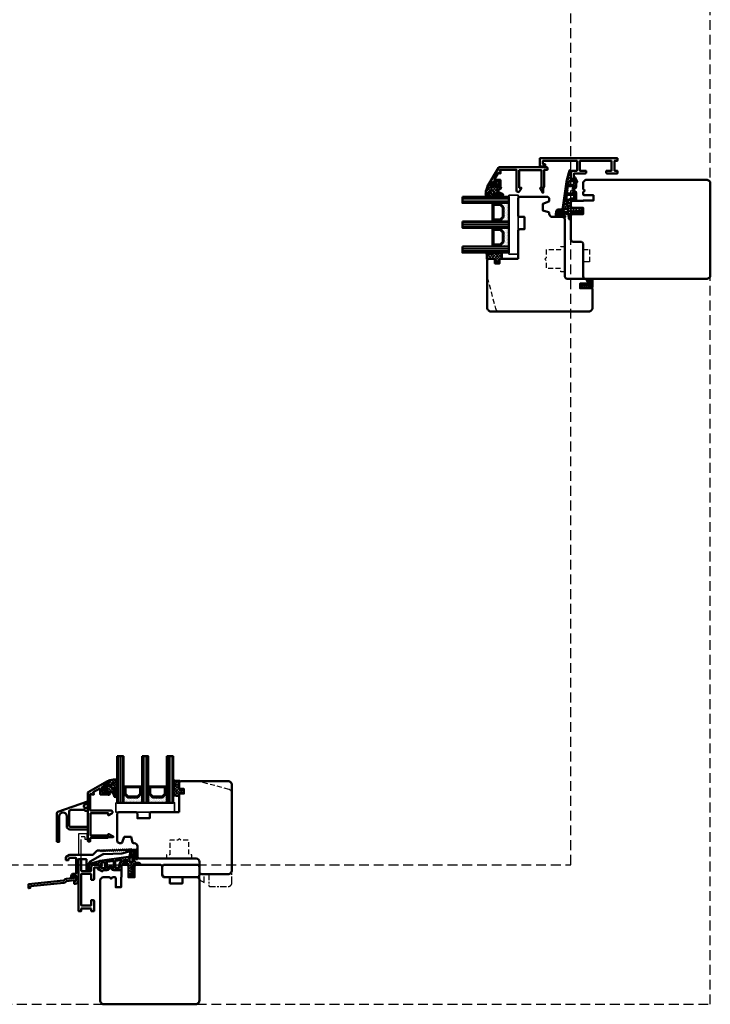
# Model space of a CAD drawing. Units: millimetres. Extents: x 1199 to 11865, y 3419 to 8531.
# Drawn here: x 3489 to 3934, y 6811 to 7446 of the extents above; entities that cross this region are included whole.
import ezdxf

# ---------------------------------------------------------------- set-up
doc = ezdxf.new("R2010")
doc.units = ezdxf.units.MM
for name, pattern in [('CENTER', [7, 4, -1, 1, -1]), ('HIDDEN', [9.525, 6.35, -3.175]), ('STRICHPUNKT', [25.4, 12.7, -6.35, 0, -6.35]), ('VERDECKT', [9.525, 6.35, -3.175])]:
    doc.linetypes.add(name, pattern=pattern)
for name, color, linetype, lineweight in [('Aluminium-AM_1', 52, 'Continuous', 50), ('Aluminium-AM_7', 56, 'STRICHPUNKT', 25), ('AM_8', 251, 'Continuous', 18), ('Glas-AM_1', 94, 'Continuous', 50), ('Gummi-AM_1', 183, 'Continuous', 50), ('Holz', 40, 'Continuous', 50), ('Holz-AM_1', 32, 'Continuous', 50), ('Holz-AM_3', 26, 'HIDDEN', 25), ('Holz-AM_7', 26, 'CENTER', 25), ('Kunststoff-AM_0', 204, 'Continuous', 35), ('Kunststoff-AM_1', 200, 'Continuous', 50)]:
    doc.layers.add(name, color=color, linetype=linetype, lineweight=lineweight)

# ---------------------------------------------------------------- blocks, each defined once
blk = doc.blocks.new('PKE_HF74-68_GF40')
blk.add_lwpolyline([(41, 48.51), (23, 48.51, 0.414214), (22, 47.51), (22, 44.51), (14, 44.51), (14, 47.51, 0.414214), (13, 48.51), (2, 48.51), (1, 47.51), (1, 30.01, 0.414214), (2.5, 28.51), (3.65, 28.51, 0.315299), (4.12, 28.83), (5.46, 32.51), (9.93, 32.51), (10.9, 28.88, 0.339454), (11.38, 28.51), (12, 28.51, -0.414214), (14, 26.51), (14, 20.01, 0.414214), (15.5, 18.51), (52, 18.51, -0.414214), (54, 16.51), (54, 4.74), (57, 3.01), (57, 8.51), (60, 8.51), (60, 1.01), (60.5, 0.51), (72.5, 0.51, 0.414214), (75, 3.01), (75, 66.01, 0.414214), (72.5, 68.51), (42, 68.51), (41, 67.51), (41, 64.01, 0.414214), (41.5, 63.51), (44, 63.51), (44, 60.51), (41.5, 60.51, 0.414214), (41, 60.01)], format="xyb", close=True)
at = {"layer": 'Holz-AM_3', "ltscale": 0.5, "flags": 128}
blk.add_lwpolyline([(53.04, 68.5), (73.16, 63.1, -0.339454), (75.01, 60.69)], format="xyb", dxfattribs=at)
blk.add_lwpolyline([(49.39, 18.51), (49.39, 21.01), (47.39, 21.01), (47.39, 30.31), (42.24, 30.31), (41.24, 31.31), (40.24, 30.31), (35.09, 30.31), (35.09, 21.01), (33.09, 21.01), (33.09, 18.51)], dxfattribs=at)
blk = doc.blocks.new('04316010')
at = {"layer": 'AM_8'}
h = blk.add_hatch(dxfattribs=at)
h.set_pattern_fill('_U', color=256, angle=45, style=0, double=1, pattern_type=0)
h.set_pattern_definition([(45, (-182.0035, -80.6097), (-0.707107, 0.707107), []), (135, (-182.0035, -80.6097), (-0.707107, -0.707107), [])])
edge = h.paths.add_edge_path()
edge.add_line((-2.46, -5.36), (-3, -5.5))
edge.add_line((-3, -5.5), (-5.29, -4.18))
edge.add_arc((-5.23, -4.46), 0.285, 101.09431, 198.90569)
edge.add_arc((-7.18, -6.5), 2.57, -0.20738, 49.18113, ccw=False)
edge.add_arc((-4.99, -6.48), 0.376, 209.29688, 355.71895, ccw=False)
edge.add_line((-5.31, -6.66), (-5.45, -5.5))
edge.add_arc((-5.73, -5.5), 0.275, 0, 180)
edge.add_line((-6, -5.5), (-6, -7))
edge.add_arc((-5, -7), 1, 180, 270)
edge.add_line((-5, -8), (-1, -8))
edge.add_line((-1, -8), (0, -7.5))
edge.add_line((0, -7.5), (0, -1))
edge.add_arc((-1.01, -1.26), 1.05, 14.58845, 124.26339)
edge.add_line((-1.61, -0.4), (-3, -1.35))
edge.add_line((-3, -1.35), (-3, -1.78))
edge.add_arc((-2.8, -1.78), 0.2, 180, 294.44395)
edge.add_line((-2.72, -1.96), (-1.7, -1.5))
edge.add_line((-1.7, -1.5), (-1.7, -2.5))
edge.add_line((-1.7, -2.5), (-3, -3.35))
edge.add_line((-3, -3.35), (-3, -3.78))
edge.add_arc((-2.8, -3.78), 0.2, 180, 294.44395)
edge.add_line((-2.72, -3.96), (-1.7, -3.5))
edge.add_line((-1.7, -3.5), (-1.7, -4.39))
edge.add_arc((-2.7, -4.39), 1, 284.11058, 360, ccw=False)
edge = h.paths.add_edge_path(flags=16)
edge.add_arc((-1.28, -7), 0.4, -90, 0, ccw=False)
edge.add_line((-1.28, -7.4), (-4.46, -7.4))
edge.add_arc((-4.46, -7.3), 0.1, 125.68006, 270, ccw=False)
edge.add_arc((-5.08, -6.44), 0.961, 305.70498, 384.82905)
edge.add_arc((-4.02, -5.97), 0.2, 60.66293, 198.37626, ccw=False)
edge.add_line((-3.92, -5.8), (-3.27, -6.16))
edge.add_line((-3.27, -6.16), (-1.28, -6.16))
edge.add_arc((-1.28, -6.56), 0.4, 0, 90, ccw=False)
edge.add_line((-0.88, -6.56), (-0.88, -7))
at = {"flags": 128}
for points in [[(-3, -5.5), (-5.29, -4.18, 0.454733), (-5.5, -4.55, -0.218897), (-4.61, -6.51, -0.742815), (-5.31, -6.66), (-5.45, -5.5, 1), (-6, -5.5), (-6, -7, 0.414214), (-5, -8), (-1, -8), (0, -7.5), (0, -1, 0.518766), (-1.61, -0.4), (-3, -1.35), (-3, -1.78, 0.545467), (-2.72, -1.96), (-1.7, -1.5), (-1.7, -2.5), (-3, -3.35), (-3, -3.78, 0.545467), (-2.72, -3.96), (-1.7, -3.5), (-1.7, -4.39, -0.343788), (-2.46, -5.36)], [(-1.28, -7.4, 0.414214), (-0.88, -7), (-0.88, -6.56, 0.414214), (-1.28, -6.16), (-3.27, -6.16), (-3.92, -5.8, 0.685441), (-4.21, -6.03, -0.359648), (-4.52, -7.22, 0.728678), (-4.46, -7.4)]]:
    blk.add_lwpolyline(points, format="xyb", close=True, dxfattribs=at)
blk = doc.blocks.new('291462')
blk.add_lwpolyline([(-15.6, -30.4), (-5.2, -30.4, 0.414214), (-5, -30.2), (-5, -30.2), (-5, -17.03, -0.767327), (-3.07, -16.52), (-1.93, -18.5, -0.57735), (-2.1, -18.8), (-3.2, -18.8, 0.414214), (-3.4, -19), (-3.4, -30, 0.414214), (-3.2, -30.2), (10.9, -30.2, 0.414214), (11.1, -30), (11.1, -19, 0.414214), (10.9, -18.8), (10.33, -18.8, -0.57735), (10.15, -18.5), (11.83, -15.6), (11.83, -15.6, -0.767309), (12.2, -15.7), (12.2, -18.72, 0.198912), (12.26, -18.86), (12.64, -19.24, -0.198912), (12.7, -19.38), (12.7, -30.2, 0.414214), (12.9, -30.4), (14.8, -30.4, -0.414214), (15, -30.6), (15, -31.5, -0.414214), (14.5, -32), (-16.35, -32, -0.267949), (-16.79, -31.75), (-23.97, -19.3, -0.57735), (-23.8, -19), (-21.58, -19, -0.198912), (-21.44, -19.06), (-21.06, -19.44, -0.198912), (-21, -19.58), (-21, -19.8, -0.414214), (-21.2, -20), (-21.84, -20, 0.620878), (-22, -20.32), (-20.16, -22.72, 0.233899), (-20.01, -22.8), (-16.8, -22.8, 0.414214), (-16.6, -22.6), (-16.6, -20.2, 0.414214), (-16.8, -20), (-17.8, -20, -0.414214), (-18, -19.8), (-18, -19.58, -0.198912), (-17.94, -19.44), (-17.56, -19.06, -0.198912), (-17.42, -19), (-16.4, -19, -0.414214), (-15.4, -20), (-15.4, -23.8, -0.414214), (-15.6, -24), (-19.07, -24, 0.57735), (-19.24, -24.3), (-16.84, -28.45, 0.414214), (-16.57, -28.53), (-15.7, -28.03, -0.57735), (-15.4, -28.2), (-15.4, -29.35, -0.267949), (-15.5, -29.53), (-15.87, -29.74, 0.414214), (-15.94, -30.01), (-15.77, -30.3, 0.267949)], format="xyb", close=True)
blk = doc.blocks.new('291001')
blk.add_lwpolyline([(8.5, -15.8), (11.6, -15.8, -0.414214), (11.8, -16), (11.8, -22, -0.414214), (11.6, -22.2), (-8.5, -22.2, -0.414214), (-8.7, -22), (-8.7, -16, -0.414214), (-8.5, -15.8), (-4.9, -15.8, 0.414214), (-4.7, -15.6), (-4.7, -14.5, 0.414214), (-5.2, -14), (-12.5, -14, -0.414214), (-12.7, -13.8), (-12.7, -10.7, 0.414214), (-12.9, -10.5), (-14.2, -10.5, 0.414214), (-14.5, -10.8), (-14.5, -14.3, 0.414214), (-13, -15.8), (-10.7, -15.8, -0.414214), (-10.5, -16), (-10.5, -22, -0.414214), (-10.7, -22.2), (-32.5, -22.2, -0.414214), (-32.7, -22), (-32.7, -20.2, -0.414214), (-32.5, -20), (-31.3, -20, 0.414214), (-31, -19.7), (-31, -18.8, 0.414214), (-31.3, -18.5), (-34.3, -18.5, 0.414214), (-34.5, -18.7), (-34.5, -23.8, 0.414214), (-34.3, -24), (15.3, -24, 0.414214), (15.5, -23.8), (15.5, -22.4, 0.414214), (15.3, -22.2), (13.8, -22.2, -0.414214), (13.6, -22), (13.6, -16, -0.414214), (13.8, -15.8), (15.3, -15.8, 0.414214), (15.5, -15.6), (15.5, -14.2, 0.414214), (15.3, -14), (8.8, -14, 0.414214), (8.3, -14.5), (8.3, -15.6, 0.414214)], format="xyb", close=True)
blk = doc.blocks.new('04317910')
at = {"layer": 'AM_8'}
h = blk.add_hatch(dxfattribs=at)
h.set_pattern_fill('ANSI37', color=256, scale=0.4)
h.paths.add_polyline_path([(-10.18, 17.02, 0.038398), (-10.63, 16.92), (-15.86, 15.31, 0.272267), (-16.27, 14.87, 0.4807), (-15.97, 14.5), (-10.82, 14.5, -0.420282), (-10.5, 14.2), (-10.5, 12.67, -0.388879), (-10.77, 12.37), (-11.32, 12.32, 0.743564), (-11.44, 11.76), (-8.91, 10.39, 0.487042), (-8.18, 10.68, -0.328896), (-7.7, 11.03), (-5.66, 11.03, 0.295299), (-4.29, 11.91, -0.64702), (-2.65, 11.91, 0.295299), (-1.28, 11.03), (3.2, 11.03, 0.414214), (3.7, 11.53), (3.7, 13.8, -0.414214), (4.4, 14.5), (4.85, 14.5, 0.414214), (5.15, 14.8), (5.15, 16.92, -0.373885), (5.41, 17.21), (6.41, 17.35, -0.455726), (6.75, 17.06), (6.75, 14.8, 0.414214), (7.05, 14.5), (7.5, 14.5, -0.41423), (8.2, 13.8), (8.2, 10.07, 0.087503), (8.44, 8.7), (8.76, 7.83, 0.278355), (9.16, 7.5, 0.236301), (11.63, 8.57, 0.155103), (12.2, 9.98, 0.898538), (11.61, 10.09, -0.211704), (10.61, 8.91, 0.281373), (10.5, 8.73, -1.429207), (10.15, 8.87, 0.182483), (10.2, 9), (10.2, 10.03, -0.31789), (10.53, 10.5, 0.310918), (12.2, 12.79, 0.908293), (11.61, 12.86, -0.169201), (10.95, 11.8, 0.260682), (10.88, 11.62, -1.615164), (10.54, 11.73, 0.200403), (10.6, 11.88), (10.6, 12.91, -0.415652), (12.17, 14.57), (12.92, 14.57), (14.18, 14.5), (15.38, 14.5, 0.513135), (15.66, 14.9, 0.448876), (14.95, 15.85), (12.68, 16.09, -0.299753), (12.25, 16.43, -0.167502), (12.23, 21.15, -0.996985), (12.49, 21.07, 0.209303), (13.28, 18.2, 0.806908), (14.24, 18.88, -0.269297), (13.96, 23.92, 0.925179), (13.27, 24.3, -0.28499), (12.88, 24.12, 0.142581), (9.68, 23.6, 0.238891), (9.32, 23.08, -0.025098), (9.05, 20.2, 0.067607), (9.06, 20.12, -0.763955), (8.25, 19.55, 0.194717), (8.03, 19.6)])
h.paths.add_polyline_path([(3.47, 17.18), (2.34, 14.85, 0.113113), (2.1, 13.8), (2.1, 12.63, -0.414214), (1.8, 12.33), (0.18, 12.33, -0.40406), (-0.12, 12.62), (-0.26, 16.85, -0.383831), (-0.01, 17.16), (3.16, 17.6, -0.599756)], flags=16)
h.paths.add_polyline_path([(8.87, 18.51, -0.306099), (9.05, 18.79, 0.228344), (10.11, 20.49, -0.021801), (10.26, 22.35, 0.236054), (10.2, 22.52, -0.773826), (10.57, 23.2, 0.101852), (10.65, 23.19, -0.118777), (12.37, 23.36, -0.371115), (12.55, 23.17, -0.036629), (12.54, 22.43, -0.429251), (12.31, 22.24, 0.261656), (11.51, 21.82, 0.188575), (10.98, 16.65, -0.495585), (10.78, 16.4), (9.17, 16.4, -0.414214), (8.87, 16.7)], flags=16)
h.paths.add_polyline_path([(-1.26, 16.65), (-1.12, 12.77, -0.619598), (-1.6, 12.52), (-1.72, 12.65, 0.413091), (-5.11, 12.76), (-5.26, 12.62, -0.707191), (-5.79, 12.81), (-5.79, 16.09, -0.373885), (-5.53, 16.38), (-5.21, 16.43, 0.267949), (-4.97, 16.61, -0.57735), (-4.46, 16.69, 0.267949), (-4.18, 16.57, 0.356584), (-3.85, 16.76, -0.597092), (-3.33, 16.84, 0.267949), (-3.05, 16.73, 0.356584), (-2.72, 16.91, -0.597092), (-2.2, 17, 0.496075), (-1.73, 16.88, -0.602349)], flags=16)
h.paths.add_polyline_path([(-6.74, 15.8), (-6.74, 12.63, -0.414214), (-7.04, 12.33), (-8.85, 12.33, -0.414214), (-9.15, 12.63), (-9.15, 15.55, -0.373885), (-8.89, 15.84), (-7.08, 16.1, -0.455726)], flags=16)
for points in [[(-16.27, 14.87, 0.470117), (-15.98, 14.5), (-10.8, 14.5, -0.40861), (-10.5, 14.19), (-10.5, 12.67), (-10.5, 12.67, -0.388879), (-10.77, 12.37), (-11.32, 12.32, 0.743564), (-11.44, 11.76), (-8.91, 10.39, 0.416605), (-8.23, 10.59), (-8.14, 10.76, -0.277325), (-7.7, 11.03), (-5.66, 11.03, 0.295299), (-4.29, 11.91, -0.64702), (-2.65, 11.91, 0.295299), (-1.28, 11.03), (3.2, 11.03, 0.414214), (3.7, 11.53), (3.7, 13.8, -0.414214), (4.4, 14.5), (4.85, 14.5, 0.414214), (5.15, 14.8), (5.15, 16.92, -0.373885), (5.41, 17.21), (6.41, 17.35, -0.455726), (6.75, 17.06), (6.75, 14.8, 0.414214), (7.05, 14.5), (7.5, 14.5, -0.41423), (8.2, 13.8), (8.2, 10.07, 0.087503), (8.44, 8.7), (8.76, 7.83, 0.315299), (9.23, 7.5), (9.33, 7.5, 0.213507), (11.56, 8.5, 0.164729), (12.2, 9.98, 0.901546), (11.61, 10.08, -0.211431), (10.61, 8.91, 0.281373), (10.5, 8.73, -1.429207), (10.15, 8.87, 0.182483), (10.2, 9), (10.2, 10.03, -0.317837), (10.53, 10.5, 0.310928), (12.2, 12.79, 0.908675), (11.61, 12.86, -0.169167), (10.95, 11.8, 0.260682), (10.88, 11.62, -1.615164), (10.54, 11.73, 0.200403), (10.6, 11.88), (10.6, 13, -0.398918), (12.17, 14.57), (12.92, 14.57), (14.18, 14.5), (15.38, 14.5, 0.414214), (15.68, 14.8), (15.68, 15.05, 0.378469), (14.98, 15.85), (12.68, 16.09, -0.299753), (12.25, 16.43, -0.167754), (12.24, 21.15, -0.83627), (12.5, 21.11, 0.212088), (13.28, 18.2, 0.806908), (14.24, 18.88, -0.269297), (13.96, 23.92, 0.925179), (13.27, 24.3, -0.28499), (12.88, 24.12, 0.139049), (9.75, 23.63, 0.269526), (9.32, 23.08, -0.02451), (9.06, 20.27, 0.157721), (9.07, 20.08, -0.734536), (8.25, 19.55, 0.194001), (8.03, 19.6), (-10.16, 17.02, 0.039663), (-10.63, 16.92), (-15.86, 15.31, 0.272267)], [(10.11, 20.49, -0.228344), (9.05, 18.79, 0.306099), (8.87, 18.51), (8.87, 16.7, 0.414214), (9.17, 16.4), (10.78, 16.4, 0.495585), (10.98, 16.65, -0.188575), (11.51, 21.82, -0.271674), (12.35, 22.24, 0.367157), (12.54, 22.42, 0.03725), (12.55, 23.17, 0.345606), (12.39, 23.36, 0.119715), (10.65, 23.19, -0.101852), (10.57, 23.2, 0.773826), (10.2, 22.52, -0.236054), (10.26, 22.35, 0.021801)], [(-9.15, 15.55), (-9.15, 12.63, 0.414214), (-8.85, 12.33), (-7.04, 12.33, 0.414214), (-6.74, 12.63), (-6.74, 15.8, 0.455726), (-7.08, 16.1), (-8.89, 15.84, 0.373885)], [(-2.95, 16.75, 0.267949), (-2.71, 16.93, -0.57735), (-2.2, 17, 0.267949), (-1.92, 16.89), (-1.6, 16.94, -0.445263), (-1.26, 16.65), (-1.12, 12.77, -0.619598), (-1.6, 12.52), (-1.72, 12.65, 0.413091), (-5.11, 12.76), (-5.32, 12.57, -0.607625), (-5.79, 12.81), (-5.79, 16.09, -0.373885), (-5.53, 16.38), (-5.21, 16.43, 0.267949), (-4.97, 16.61, -0.57735), (-4.46, 16.69, 0.267949), (-4.18, 16.57), (-4.08, 16.59, 0.267949), (-3.84, 16.77, -0.57735), (-3.33, 16.84, 0.267949), (-3.05, 16.73)], [(2.1, 13.8), (2.1, 12.63, -0.414214), (1.8, 12.33), (0.18, 12.33, -0.40406), (-0.12, 12.62), (-0.26, 16.85, -0.383831), (-0.01, 17.16), (3.16, 17.6, -0.599756), (3.47, 17.18), (2.34, 14.85, 0.113113)]]:
    blk.add_lwpolyline(points, format="xyb", close=True)
blk = doc.blocks.new('PKE_R64-90')
blk.add_lwpolyline([(52.5, 6.5), (32, 6.5, -0.414214), (30, 8.5), (30, 13, 0.414214), (28.5, 14.5), (13.2, 14.5, 0.414214), (12.2, 13.5), (12.2, 6.5), (8.2, 6.5), (8.2, 13.5, 0.414214), (7.2, 14.5), (4.7, 14.5, 0.414214), (3.7, 13.5), (3.7, 6.5), (3.5, 6.5), (3.5, 0), (0, 0), (0, 6, 0.414214), (-0.5, 6.5), (-2, 6.5), (-3, 5.5), (-4, 6.5), (-8.5, 6.5), (-10, 5), (-10, -73, 0.414214), (-7.5, -75.5), (51.5, -75.5, 0.414214), (54, -73), (54, 5, 0.414214)], format="xyb", close=True)
at = {"layer": 'Holz-AM_3', "ltscale": 0.5}
blk.add_lwpolyline([(35, 6.5), (35, 2.5), (43, 2.5), (43, 6.5)], dxfattribs=at)
blk = doc.blocks.new('04310910')
at = {"layer": 'AM_8'}
h = blk.add_hatch(dxfattribs=at)
h.set_pattern_fill('ANSI37', color=256, scale=0.4, angle=-90, style=0)
edge = h.paths.add_edge_path()
edge.add_arc((-14.11, 14.72), 1, 194.13439, 350.85964)
edge.add_arc((-22.99, 16.15), 10, 350.85964, 361.06258)
edge.add_line((-12.99, 16.33), (-13.02, 17.82))
edge.add_arc((-13.42, 17.82), 0.4, 1.06258, 174.77245)
edge.add_line((-13.82, 17.85), (-14.09, 14.96))
edge.add_arc((-14.13, 14.97), 0.05, 183.54544, 354.77245, ccw=False)
edge.add_arc((-19.17, 14.65), 5, 3.54544, 33.25395)
edge.add_arc((-14.49, 17.72), 0.6, 118.24544, 213.25395, ccw=False)
edge.add_arc((-16.08, 20.67), 2.75, 298.24544, 334.22852)
edge.add_arc((-19.01, 22.09), 6, 334.22852, 359.81999)
edge.add_line((-13, 22.07), (-13, 24.81))
edge.add_arc((-13.4, 24.81), 0.4, 359.81999, 544.48727)
edge.add_arc((-16.29, 24.58), 2.5, -51.06305, 4.48727, ccw=False)
edge.add_arc((-14.75, 22.68), 0.05, 113.42415, 308.93695, ccw=False)
edge.add_arc((-15.26, 23.86), 1.24, 293.42415, 355.29522)
edge.add_arc((-12.52, 23.75), 1.5, 152.23221, 179.59052, ccw=False)
edge.add_arc((-14.21, 24.63), 0.4, 332.23221, 447.85455)
edge.add_arc((-14.56, 15.04), 10, 87.85455, 115.60511)
edge.add_arc((-18.8, 23.88), 0.2, 115.60511, 180.0012)
edge.add_line((-19, 23.88), (-19, 22.09))
edge.add_arc((-18, 22.09), 1, 180.0004, 212.19639)
edge.add_arc((-19.1, 21.4), 0.3, -90, 32.19639, ccw=False)
edge.add_line((-19.1, 21.1), (-20.13, 21.1))
edge.add_arc((-20.13, 21.3), 0.2, 190, 270, ccw=False)
edge.add_line((-20.33, 21.26), (-20.36, 21.43))
edge.add_arc((-20.56, 21.4), 0.2, 10, 119.60494)
edge.add_arc((-19.17, 18.97), 3, 119.60494, 164.5003)
edge.add_arc((-21.1, 19.5), 1, 164.5003, 195.4997)
edge.add_arc((-19.17, 20.03), 3, 195.4997, 240.39506)
edge.add_arc((-20.56, 17.6), 0.2, 240.39506, 350)
edge.add_line((-20.36, 17.57), (-20.33, 17.73))
edge.add_arc((-20.13, 17.7), 0.2, 89.999, 170, ccw=False)
edge.add_line((-20.13, 17.9), (-19.21, 17.9))
edge.add_arc((-19.21, 17.5), 0.4, -7.83811, 89.999, ccw=False)
edge.add_line((-18.82, 17.44), (-19.1, 15.4))
edge.add_arc((-18.8, 15.36), 0.3, 172.16453, 279.52578)
edge.add_arc((-19, 16.54), 1.5, 279.52578, 338.38832)
edge.add_line((-17.6, 15.99), (-16.99, 17.54))
edge.add_arc((-16.8, 17.46), 0.2, 39.36207, 158.38832, ccw=False)
edge.add_arc((-22.83, 12.52), 8, 14.13439, 39.36207, ccw=False)
edge = h.paths.add_edge_path(flags=16)
edge.add_arc((-16.08, 20.67), 1.65, 332.50116, 359.88947)
edge.add_arc((-15.02, 20.76), 0.6, 351.36366, 481.86609)
edge.add_arc((-15.44, 21.44), 0.2, 215.22256, 301.86609, ccw=False)
edge.add_arc((-15.28, 21.55), 0.4, 154.22177, 215.22256, ccw=False)
edge.add_line((-15.64, 21.73), (-15.38, 22.27))
edge.add_arc((-15.83, 22.49), 0.5, 334.22177, 486.98032)
edge.add_arc((-14.87, 21.21), 2.1, 126.98032, 211.71547)
edge.add_arc((-15.25, 20.97), 1.65, 211.71547, 247.16987)
edge.add_arc((-15.5, 20.37), 1, 247.16987, 332.50116)
edge = h.paths.add_edge_path(flags=16)
edge.add_arc((-20.91, 18.3), 2, 44.71583, 85.87004)
edge.add_arc((-20.8, 19.8), 0.5, 85.87004, 143.1301)
edge.add_arc((-20.4, 19.5), 1, 143.1301, 216.8699)
edge.add_arc((-20.8, 19.2), 0.5, 216.8699, 274.12996)
edge.add_arc((-20.91, 20.7), 2, 274.12996, 315.28417)
edge.add_arc((-19.7, 19.5), 0.3, 315.28417, 404.71583)
for points in [[(-15.08, 14.47, 0.815037), (-13.12, 14.56, 0.044548), (-12.99, 16.33), (-13.02, 17.82, 0.946561), (-13.82, 17.85), (-14.09, 14.96, -0.926229), (-14.18, 14.96, 0.130359), (-14.99, 17.39, -0.440055), (-14.78, 18.25, 0.158309), (-13.6, 19.48, 0.11213), (-13, 22.07), (-13, 24.81, 1.041582), (-13.79, 24.78, -0.247245), (-14.72, 22.64, -1.145441), (-14.77, 22.72, 0.276719), (-14.02, 23.76, -0.119943), (-13.85, 24.45, 0.552157), (-14.19, 25.03, 0.12168), (-18.89, 24.06, 0.288617), (-19, 23.88), (-19, 22.09, 0.141413), (-18.85, 21.56, -0.5902), (-19.1, 21.1), (-20.13, 21.1, -0.36397), (-20.33, 21.26), (-20.36, 21.43, 0.518378), (-20.66, 21.57, 0.198438), (-22.07, 19.77, 0.136091), (-22.07, 19.23, 0.198438), (-20.66, 17.43, 0.518378), (-20.36, 17.57), (-20.33, 17.73, -0.363975), (-20.13, 17.9), (-19.21, 17.9, -0.454868), (-18.82, 17.44), (-19.1, 15.4, 0.50602), (-18.75, 15.06, 0.262637), (-17.6, 15.99), (-16.99, 17.54, -0.571699), (-16.65, 17.59, -0.110523)], [(-19.49, 19.71, 0.181524), (-20.77, 20.3, 0.255176), (-21.2, 20.1, 0.333333), (-21.2, 18.9, 0.255176), (-20.77, 18.7, 0.181524), (-19.49, 19.29, 0.411311)], [(-14.61, 19.91, 0.120076), (-14.43, 20.67, 0.640157), (-15.34, 21.27, -0.397158), (-15.61, 21.32, -0.272635), (-15.64, 21.73), (-15.38, 22.27, 0.78663), (-16.13, 22.89, 0.387549), (-16.65, 20.11, 0.155945), (-15.89, 19.45, 0.390544)]]:
    blk.add_lwpolyline(points, format="xyb", close=True)
blk = doc.blocks.new('04317610')
at = {"layer": 'AM_8'}
h = blk.add_hatch(dxfattribs=at)
h.set_pattern_fill('ANSI37', color=256, scale=0.4)
h.paths.add_polyline_path([(-3, 4.36), (-2.64, 4.69), (-2.58, 4.75), (-2.53, 4.84), (-2.52, 4.94), (-2.54, 5.03), (-2.59, 5.12), (-2.67, 5.17), (-2.77, 5.2), (-2.87, 5.2), (-2.97, 5.21), (-3.07, 5.21), (-3.17, 5.22), (-3.27, 5.22), (-3.37, 5.23), (-3.47, 5.23), (-3.57, 5.23), (-3.67, 5.23), (-3.77, 5.24), (-3.87, 5.24), (-3.97, 5.24), (-4.06, 5.24), (-4.16, 5.24), (-4.26, 5.25), (-5.14, 5.26), (-5.9, 5.29), (-6.68, 5.69), (-6.72, 5.7), (-6.82, 5.69), (-6.91, 5.65), (-6.98, 5.57), (-7.01, 5.47), (-7.01, 5.27), (-6.98, 5.18), (-6.92, 5.11), (-6.87, 5.03), (-6.81, 4.96), (-6.75, 4.89), (-6.68, 4.81), (-6.62, 4.74), (-6.56, 4.66), (-6.49, 4.59), (-6.42, 4.52), (-6.35, 4.44), (-6.28, 4.37), (-6.21, 4.3), (-6.14, 4.23), (-5.94, 4.03), (-5.95, 3.68), (-5.95, 3.58), (-5.95, 3.47), (-5.94, 3.37), (-5.94, 3.27), (-5.94, 3.17), (-5.94, 3.07), (-5.94, 2.96), (-5.94, 2.86), (-5.93, 2.76), (-5.91, 2.66), (-5.87, 2.57), (-5.81, 2.49), (-5.6, 2.22), (-5.96, 2.04), (-6.09, 2.65), (-6.14, 3.12), (-6.17, 3.46), (-6.17, 3.55), (-6.18, 3.65), (-6.19, 3.74), (-6.2, 3.84), (-6.21, 3.94), (-6.22, 4.04), (-6.23, 4.14), (-6.27, 4.23), (-6.32, 4.31), (-6.39, 4.38), (-6.48, 4.43), (-6.58, 4.45), (-6.68, 4.45), (-6.78, 4.42), (-6.86, 4.37), (-6.93, 4.3), (-6.98, 4.22), (-7, 4.16), (-7, 3.12), (-6.96, 2.65), (-6.95, 2.53), (-6.93, 2.42), (-6.91, 2.3), (-6.89, 2.19), (-6.87, 2.07), (-6.84, 1.96), (-6.81, 1.85), (-6.77, 1.73), (-6.74, 1.62), (-6.7, 1.52), (-6.65, 1.41), (-6.52, 1.09), (-6.84, 0.9), (-6.92, 0.84), (-6.98, 0.76), (-7, 0.68), (-7, 0.56), (-6.96, 0.47), (-6.9, 0.4), (-6.81, 0.34), (-6.5, 0.14), (-6.98, -0.65), (-6.96, -0.71), (-6.89, -0.78), (-6.49, -1.03), (-6.99, -1.79), (-6.95, -1.87), (-6.89, -1.94), (-6.5, -2.19), (-6.98, -2.97), (-6.97, -3.01), (-6.9, -3.09), (-6.82, -3.14), (-6.51, -3.33), (-6.67, -3.62), (-6.98, -3.92), (-7, -3.96), (-7, -4.07), (-6.97, -4.15), (-6.91, -4.23), (-6.83, -4.29), (-6.74, -4.31), (-6.64, -4.32), (-6.34, -4.33), (-6.24, -4.34), (-5.85, -4.36), (-5.75, -4.36), (-5.65, -4.37), (-5.35, -4.38), (-5.05, -4.4), (-4.95, -4.4), (-4.65, -4.42), (-4.02, -4.45), (-3.66, -4.47), (-3.36, -4.49), (-3.26, -4.49), (-3.16, -4.46), (-3.08, -4.4), (-3.03, -4.32), (-3, -4.22), (-3, -3.09), (-2.68, -2.86), (-2.43, -2.69), (-2.35, -2.63), (-2.26, -2.58), (-2.18, -2.52), (-2, -2.39), (-1.93, -2.39), (-1.91, -2.38), (-1.71, -2.37), (-1.61, -2.36), (-1.5, -2.35), (-1.4, -2.33), (-1.31, -2.32), (-1.22, -2.31), (-0.92, -2.43), (-1.11, -2.43), (-1.12, -2.44), (-1.2, -2.42), (-1.27, -2.42), (-1.36, -2.44), (-1.45, -2.46), (-1.54, -2.48), (-1.63, -2.53), (-1.69, -2.61), (-1.73, -2.7), (-1.72, -2.8), (-1.68, -2.9), (-1.61, -2.97), (-1.52, -3), (-1.02, -3), (-0.9, -2.97), (-0.77, -2.92), (-0.65, -2.84), (-0.55, -2.74), (-0.46, -2.64), (-0.38, -2.52), (-0.33, -2.41), (-0.28, -2.29), (-0.24, -2.18), (-0.21, -2.07), (-0.18, -1.96), (-0.16, -1.86), (-0.14, -1.75), (-0.12, -1.65), (-0.12, -1.54), (-0.13, -1.44), (-0.15, -1.33), (-0.17, -1.23), (-0.2, -1.12), (-0.23, -1.01), (-0.26, -0.91), (-0.3, -0.8), (-0.34, -0.69), (-0.39, -0.58), (-0.46, -0.47), (-0.53, -0.37), (-0.61, -0.27), (-0.71, -0.19), (-0.8, -0.12), (-0.91, -0.06), (-1.03, -0.01), (-1.14, 0), (-1.36, 0), (-1.46, -0.02), (-1.53, -0.07), (-1.59, -0.16), (-1.6, -0.26), (-1.58, -0.36), (-1.52, -0.43), (-1.44, -0.49), (-1.37, -0.54), (-1.2, -0.62), (-1.17, -0.63), (-1.04, -0.83), (-1.95, -0.81), (-2.07, -0.73), (-2.07, -0.73), (-2.32, -0.56), (-2.4, -0.51), (-2.48, -0.45), (-3, -0.1)])
blk.add_lwpolyline([(-2.86, 4.47), (-2.91, 4.38), (-2.94, 4.29), (-2.96, 4.19), (-2.97, 4.09), (-3, 3.95), (-3, 0), (-2.95, -0.1), (-2.89, -0.17), (-2.81, -0.23), (-2.73, -0.28), (-2.65, -0.34), (-2.56, -0.4), (-2.48, -0.45), (-2.4, -0.51), (-2.32, -0.56), (-2.24, -0.62), (-2.15, -0.68), (-2.07, -0.73), (-1.98, -0.77), (-1.88, -0.78), (-1.78, -0.79), (-1.68, -0.79), (-1.58, -0.79), (-1.47, -0.8), (-1.38, -0.82), (-1.28, -0.82), (-1.2, -0.8), (-1.14, -0.75), (-1.13, -0.69), (-1.17, -0.63), (-1.24, -0.61), (-1.29, -0.58), (-1.37, -0.54), (-1.44, -0.49), (-1.52, -0.43), (-1.58, -0.36), (-1.6, -0.26), (-1.59, -0.16), (-1.53, -0.07), (-1.46, -0.02), (-1.36, 0), (-1.14, 0), (-1.03, -0.01), (-0.91, -0.06), (-0.8, -0.12), (-0.71, -0.19), (-0.61, -0.27), (-0.53, -0.37), (-0.46, -0.47), (-0.39, -0.58), (-0.34, -0.69), (-0.3, -0.8), (-0.26, -0.91), (-0.23, -1.01), (-0.2, -1.12), (-0.17, -1.23), (-0.15, -1.33), (-0.13, -1.44), (-0.12, -1.54), (-0.12, -1.65), (-0.14, -1.75), (-0.16, -1.86), (-0.18, -1.96), (-0.21, -2.07), (-0.24, -2.18), (-0.28, -2.29), (-0.33, -2.41), (-0.38, -2.52), (-0.46, -2.64), (-0.55, -2.74), (-0.65, -2.84), (-0.77, -2.92), (-0.9, -2.97), (-1.02, -3), (-1.52, -3), (-1.61, -2.97), (-1.68, -2.9), (-1.72, -2.8), (-1.73, -2.7), (-1.69, -2.61), (-1.63, -2.53), (-1.54, -2.48), (-1.45, -2.46), (-1.36, -2.44), (-1.27, -2.42), (-1.2, -2.42), (-1.12, -2.44), (-1.09, -2.4), (-1.14, -2.35), (-1.22, -2.31), (-1.31, -2.32), (-1.4, -2.33), (-1.5, -2.35), (-1.61, -2.36), (-1.71, -2.37), (-1.81, -2.37), (-1.91, -2.38), (-2.01, -2.41), (-2.1, -2.46), (-2.18, -2.52), (-2.26, -2.58), (-2.35, -2.63), (-2.43, -2.69), (-2.51, -2.75), (-2.59, -2.81), (-2.68, -2.86), (-2.76, -2.92), (-2.84, -2.98), (-2.92, -3.04), (-2.97, -3.12), (-3, -3.22), (-3, -4.22), (-3.03, -4.32), (-3.08, -4.4), (-3.16, -4.46), (-3.26, -4.49), (-3.36, -4.49), (-3.46, -4.48), (-3.56, -4.48), (-3.66, -4.47), (-3.76, -4.47), (-3.86, -4.46), (-3.96, -4.46), (-4.06, -4.45), (-4.16, -4.45), (-4.26, -4.44), (-4.36, -4.44), (-4.45, -4.43), (-4.55, -4.43), (-4.65, -4.42), (-4.75, -4.41), (-4.85, -4.41), (-4.95, -4.4), (-5.05, -4.4), (-5.15, -4.39), (-5.25, -4.39), (-5.35, -4.38), (-5.45, -4.38), (-5.55, -4.37), (-5.65, -4.37), (-5.75, -4.36), (-5.85, -4.36), (-5.95, -4.35), (-6.05, -4.35), (-6.15, -4.34), (-6.24, -4.34), (-6.34, -4.33), (-6.44, -4.33), (-6.54, -4.32), (-6.64, -4.32), (-6.74, -4.31), (-6.83, -4.29), (-6.91, -4.23), (-6.97, -4.15), (-7, -4.07), (-7, -3.96), (-6.97, -3.87), (-6.91, -3.79), (-6.83, -3.74), (-6.74, -3.69), (-6.67, -3.62), (-6.62, -3.54), (-6.61, -3.44), (-6.62, -3.35), (-6.67, -3.26), (-6.74, -3.19), (-6.82, -3.14), (-6.9, -3.09), (-6.97, -3.01), (-7, -2.92), (-7, -2.81), (-6.98, -2.73), (-6.92, -2.65), (-6.84, -2.59), (-6.76, -2.54), (-6.68, -2.48), (-6.63, -2.4), (-6.61, -2.3), (-6.62, -2.21), (-6.66, -2.12), (-6.72, -2.05), (-6.81, -2), (-6.89, -1.94), (-6.95, -1.87), (-6.99, -1.78), (-7, -1.69), (-6.98, -1.59), (-6.93, -1.51), (-6.85, -1.44), (-6.77, -1.39), (-6.69, -1.33), (-6.63, -1.25), (-6.61, -1.16), (-6.62, -1.06), (-6.65, -0.96), (-6.72, -0.89), (-6.8, -0.84), (-6.89, -0.78), (-6.96, -0.71), (-7, -0.61), (-7, -0.52), (-6.98, -0.42), (-6.93, -0.34), (-6.85, -0.28), (-6.76, -0.23), (-6.68, -0.16), (-6.63, -0.08), (-6.61, 0.02), (-6.62, 0.12), (-6.66, 0.21), (-6.73, 0.29), (-6.81, 0.34), (-6.9, 0.4), (-6.96, 0.47), (-7, 0.56), (-7, 0.68), (-6.98, 0.76), (-6.92, 0.84), (-6.84, 0.9), (-6.75, 0.95), (-6.67, 1), (-6.6, 1.08), (-6.59, 1.19), (-6.61, 1.3), (-6.65, 1.41), (-6.7, 1.52), (-6.74, 1.62), (-6.77, 1.73), (-6.81, 1.85), (-6.84, 1.96), (-6.87, 2.07), (-6.89, 2.19), (-6.91, 2.3), (-6.93, 2.42), (-6.95, 2.53), (-6.96, 2.65), (-7, 3.12), (-7, 4.16), (-6.98, 4.22), (-6.93, 4.3), (-6.86, 4.37), (-6.78, 4.42), (-6.68, 4.45), (-6.58, 4.45), (-6.48, 4.43), (-6.39, 4.38), (-6.32, 4.31), (-6.27, 4.23), (-6.23, 4.14), (-6.22, 4.04), (-6.21, 3.94), (-6.2, 3.84), (-6.19, 3.74), (-6.18, 3.65), (-6.17, 3.55), (-6.17, 3.46), (-6.16, 3.36), (-6.15, 3.27), (-6.15, 3.18), (-6.14, 3.09), (-6.13, 3), (-6.12, 2.91), (-6.11, 2.82), (-6.1, 2.73), (-6.09, 2.65), (-6.07, 2.56), (-6.06, 2.48), (-6.04, 2.4), (-6.02, 2.31), (-6, 2.23), (-5.99, 2.15), (-5.94, 2.08), (-5.86, 2.09), (-5.79, 2.13), (-5.73, 2.21), (-5.72, 2.31), (-5.74, 2.41), (-5.81, 2.49), (-5.87, 2.57), (-5.91, 2.66), (-5.93, 2.76), (-5.94, 2.86), (-5.94, 2.96), (-5.94, 3.07), (-5.94, 3.17), (-5.94, 3.27), (-5.94, 3.37), (-5.95, 3.47), (-5.95, 3.58), (-5.95, 3.68), (-5.95, 3.78), (-5.95, 3.88), (-5.97, 3.98), (-6.01, 4.07), (-6.07, 4.15), (-6.14, 4.23), (-6.21, 4.3), (-6.28, 4.37), (-6.35, 4.44), (-6.42, 4.52), (-6.49, 4.59), (-6.56, 4.66), (-6.62, 4.74), (-6.68, 4.81), (-6.75, 4.89), (-6.81, 4.96), (-6.87, 5.03), (-6.92, 5.11), (-6.98, 5.18), (-7.01, 5.27), (-7.01, 5.36), (-7.01, 5.47), (-6.98, 5.57), (-6.91, 5.65), (-6.82, 5.69), (-6.72, 5.7), (-6.63, 5.68), (-6.54, 5.63), (-6.45, 5.59), (-6.37, 5.54), (-6.29, 5.49), (-6.21, 5.44), (-6.13, 5.4), (-6.04, 5.37), (-5.96, 5.34), (-5.87, 5.31), (-5.78, 5.29), (-5.69, 5.28), (-5.6, 5.27), (-5.51, 5.27), (-5.41, 5.27), (-5.32, 5.26), (-5.23, 5.26), (-5.13, 5.26), (-5.04, 5.26), (-4.94, 5.26), (-4.84, 5.25), (-4.75, 5.25), (-4.65, 5.25), (-4.55, 5.25), (-4.46, 5.25), (-4.36, 5.25), (-4.26, 5.25), (-4.16, 5.24), (-4.06, 5.24), (-3.97, 5.24), (-3.87, 5.24), (-3.77, 5.24), (-3.67, 5.23), (-3.57, 5.23), (-3.47, 5.23), (-3.37, 5.23), (-3.27, 5.22), (-3.17, 5.22), (-3.07, 5.21), (-2.97, 5.21), (-2.87, 5.2), (-2.77, 5.2), (-2.67, 5.17), (-2.59, 5.12), (-2.54, 5.03), (-2.52, 4.94), (-2.53, 4.84), (-2.58, 4.75), (-2.65, 4.68), (-2.73, 4.62), (-2.8, 4.55)], close=True)
blk.add_circle((-5.01, -1.5), 0.2)
blk = doc.blocks.new('G36_043109_043176')
at = {"layer": 'AM_8'}
h = blk.add_hatch(dxfattribs=at)
h.set_pattern_fill('ANSI31', color=256, scale=0.25, angle=45, style=0)
h.set_pattern_definition([(90, (-43, -9), (-0.79375, -1e-16), [])])
h.paths.add_polyline_path([(-39, 21), (-43, 21), (-43, -9), (-39, -9)])
h = blk.add_hatch(dxfattribs=at)
h.set_pattern_fill('ANSI31', color=256, scale=0.25, angle=45, style=0)
h.set_pattern_definition([(90, (-27, -9), (-0.79375, -1e-16), [])])
h.paths.add_polyline_path([(-23, 21), (-27, 21), (-27, -9), (-23, -9)])
h = blk.add_hatch(dxfattribs=at)
h.set_pattern_fill('ANSI31', color=256, scale=0.25, angle=45, style=0)
h.set_pattern_definition([(90, (-11, -9), (-0.79375, -1e-16), [])])
h.paths.add_polyline_path([(-7, 21), (-11, 21), (-11, -9), (-7, -9)])
h = blk.add_hatch(dxfattribs=at)
h.set_pattern_fill('DOTS', color=256, scale=0.5, angle=135, style=0)
h.set_pattern_definition([(135, (-66.7087, -25.00645), (-0.841899, -0.280633), [0, -0.79375])])
h.paths.add_polyline_path([(-36.25, -5.5), (-38.25, -3.5), (-38.25, 1.5), (-39, 1.5), (-39, -9), (-27, -9), (-27, 1.5), (-27.75, 1.5), (-27.75, -3.5), (-29.75, -5.5)])
h = blk.add_hatch(dxfattribs=at)
h.set_pattern_fill('DOTS', color=256, scale=0.5, angle=135, style=0)
h.set_pattern_definition([(135, (-52.7087, -25.00645), (-0.841899, -0.280633), [0, -0.79375])])
h.paths.add_polyline_path([(-20.25, -5.5), (-22.25, -3.5), (-22.25, 1.5), (-23, 1.5), (-23, -9), (-11, -9), (-11, 1.5), (-11.75, 1.5), (-11.75, -3.5), (-13.75, -5.5)])
for points in [[(-43, 21), (-43, -9), (-39, -9), (-39, 21), (-43, 21)], [(-27, 21), (-27, -9), (-23, -9), (-23, 21), (-27, 21)], [(-11, 21), (-11, -9), (-7, -9), (-7, 21), (-11, 21)]]:
    blk.add_lwpolyline(points)
at = {"layer": 'Gummi-AM_1'}
for points in [[(-38.25, 1.5), (-38.25, -3.5), (-36.25, -5.5), (-29.75, -5.5), (-27.75, -3.5), (-27.75, 1.5), (-27, 1.5), (-27, -9), (-39, -9), (-39, 1.5)], [(-22.25, 1.5), (-22.25, -3.5), (-20.25, -5.5), (-13.75, -5.5), (-11.75, -3.5), (-11.75, 1.5), (-11, 1.5), (-11, -9), (-23, -9), (-23, 1.5)]]:
    blk.add_lwpolyline(points, close=True, dxfattribs=at)
at = {"layer": 'Kunststoff-AM_0'}
blk.add_lwpolyline([(-44, -9), (-6, -9), (-6, -15), (-44, -15)], close=True, dxfattribs=at)
at = {"layer": 'Kunststoff-AM_1'}
for points in [[(-38.25, 1.5), (-27.75, 1.5), (-27.75, -3.5), (-29.75, -5.5), (-36.25, -5.5), (-38.25, -3.5)], [(-37.75, -3.29), (-36.04, -5), (-29.95, -5), (-28.25, -3.29), (-28.25, 1), (-37.75, 1)], [(-22.25, 1.5), (-11.75, 1.5), (-11.75, -3.5), (-13.75, -5.5), (-20.25, -5.5), (-22.25, -3.5)], [(-21.75, -3.29), (-20.04, -5), (-13.95, -5), (-12.25, -3.29), (-12.25, 1), (-21.75, 1)]]:
    blk.add_lwpolyline(points, close=True, dxfattribs=at)
at = {"layer": 'Gummi-AM_1'}
for name, p in [('04310910', (-30, -19)), ('04317610', (0, 0))]:
    blk.add_blockref(name, p, dxfattribs=at)
blk = doc.blocks.new('291503')
blk.add_lwpolyline([(-15.5, 3.85, -0.171831), (-15.2, 4), (-10.62, 4.48, -0.445229), (-10.4, 4.28), (-10.4, 4.2, 0.414214), (-10.2, 4), (-9.9, 4, 0.414214), (-9.4, 4.5), (-9.4, 5.88), (-9.4, 6.13, 0.291473), (-9.98, 7.03), (-10.62, 7.33, 0.548619), (-10.9, 7.15), (-10.9, 6.71, 0.291473), (-10.78, 6.53), (-10.46, 6.38, -0.760418), (-10.52, 6), (-15.35, 5.49, 0.171831), (-16.56, 4.91), (-16.94, 4.54, -0.171831), (-17.24, 4.39), (-39.82, 2.02, 0.383864), (-40, 1.82), (-40, -0.3, 0.466308), (-39.77, -0.5), (-38.87, -0.34, 0.36397), (-38.7, -0.14), (-38.7, 0.45, -0.383864), (-38.52, 0.65), (-17.08, 2.9, 0.171831), (-15.87, 3.48)], format="xyb", close=True)
blk = doc.blocks.new('291001_Rollstuhl')
blk.add_lwpolyline([(-24, 18.2), (-24, -15.3, 0.414214), (-23.8, -15.5), (-22.4, -15.5, 0.414214), (-22.2, -15.3), (-22.2, -13.8, -0.414214), (-22, -13.6), (-16, -13.6, -0.414214), (-15.8, -13.8), (-15.8, -15.3, 0.414214), (-15.6, -15.5), (-14.2, -15.5, 0.414214), (-14, -15.3), (-14, -8.8, 0.414214), (-14.5, -8.3), (-15.6, -8.3, 0.414214), (-15.8, -8.5), (-15.8, -11.6, -0.414214), (-16, -11.8), (-22, -11.8, -0.414214), (-22.2, -11.6), (-22.2, 8.5, -0.414214), (-22, 8.7), (-16, 8.7, -0.414214), (-15.8, 8.5), (-15.8, 4.9, 0.414214), (-15.6, 4.7), (-14.5, 4.7, 0.414214), (-14, 5.2), (-14, 12.5, -0.414214), (-13.8, 12.7), (-10.7, 12.7, 0.414214), (-10.5, 12.9), (-10.5, 14.2, 0.414214), (-10.8, 14.5), (-14.3, 14.5, 0.414214), (-15.8, 13), (-15.8, 10.7, -0.414214), (-16, 10.5), (-22, 10.5, -0.414214), (-22.2, 10.7), (-22.2, 18.2)], format="xyb", close=True)
at = {"layer": 'Aluminium-AM_7'}
blk.add_lwpolyline([(-22, 32.7), (-20.2, 32.7, -0.414214), (-20, 32.5), (-20, 31.3, 0.414214), (-19.7, 31), (-18.8, 31, 0.414214), (-18.5, 31.3), (-18.5, 34.3, 0.414214), (-18.7, 34.5), (-23.8, 34.5, 0.414214), (-24, 34.3), (-24, 18.2), (-22.2, 18.2), (-22.2, 32.5, -0.414214)], format="xyb", close=True, dxfattribs=at)
blk = doc.blocks.new('291515')
blk.add_lwpolyline([(-23.6, 18.2), (-19.1, 18.2, -0.414214), (-18.9, 18), (-18.9, 10.9, 0.414214), (-18.7, 10.7), (-17.6, 10.7, 0.414214), (-17.4, 10.9), (-17.4, 14.85, -0.267949), (-16.4, 16.58), (-8.54, 21.11, -0.122785), (-7.61, 21.38), (3.86, 21.78, 0.056784), (3.91, 21.79), (10.15, 23.46, 0.339454), (10.3, 23.65), (10.3, 24.3, 0.424475), (10.09, 24.5), (8.46, 24.44, 0.198912), (8.32, 24.38), (7.95, 23.98, -0.414214), (7.67, 23.97), (7.27, 24.34, 0.414214), (6.99, 24.33), (6.62, 23.94, -0.414214), (6.34, 23.93), (5.94, 24.3, 0.414214), (5.66, 24.29), (5.29, 23.89, -0.414214), (5.01, 23.88), (4.61, 24.25, 0.414214), (4.33, 24.24), (3.96, 23.84, -0.414214), (3.68, 23.83), (3.28, 24.2, 0.414214), (3, 24.19), (2.63, 23.8, -0.414214), (2.35, 23.79), (1.95, 24.16, 0.414214), (1.67, 24.15), (1.3, 23.75, -0.414214), (1.02, 23.74), (0.62, 24.11, 0.414214), (0.34, 24.1), (-0.03, 23.7, -0.414214), (-0.31, 23.69), (-0.71, 24.06, 0.414214), (-0.99, 24.05), (-1.36, 23.66, -0.414214), (-1.65, 23.65), (-2.04, 24.02, 0.414214), (-2.32, 24.01), (-2.69, 23.61, -0.414214), (-2.98, 23.6), (-3.37, 23.97, 0.414214), (-3.65, 23.96), (-4.02, 23.57, -0.414214), (-4.31, 23.56), (-4.7, 23.92, 0.414214), (-4.99, 23.91), (-5.35, 23.52, -0.414214), (-5.64, 23.51), (-6.03, 23.88, 0.414214), (-6.32, 23.87), (-6.68, 23.47, -0.414214), (-6.97, 23.46), (-7.36, 23.83, 0.414214), (-7.65, 23.82), (-8.02, 23.43, -0.414214), (-8.3, 23.42), (-8.69, 23.79, 0.414214), (-8.98, 23.78), (-9.35, 23.38, -0.414214), (-9.63, 23.37), (-10.02, 23.74, 0.198912), (-10.17, 23.79), (-11.77, 23.74, 0.189856), (-12.11, 23.59), (-14.64, 21.06, -0.198912), (-14.78, 21), (-29.57, 21, 0.131652), (-29.82, 20.93), (-31.95, 19.7, 0.267949), (-32.2, 19.27), (-32.2, 17.7, 0.414214), (-32, 17.5), (-30.6, 17.5, 0.414214), (-30.4, 17.7), (-30.4, 18.4, -0.267949), (-30.3, 18.58), (-29.61, 18.97, -0.131652), (-29.51, 19), (-25.8, 19, -0.414214), (-25.6, 18.8), (-25.6, 8.95, -0.414214), (-25.8, 8.75), (-27.3, 8.75, 0.414214), (-28.7, 7.35), (-28.7, 6.71, 0.296213), (-28.58, 6.52), (-27.78, 6.17, 0.542956), (-27.5, 6.35), (-27.5, 7.35, -0.414214), (-27.3, 7.55), (-25.8, 7.55, -0.414214), (-25.6, 7.35), (-25.6, 5.88), (-25.6, 4.3, -0.414214), (-26.1, 3.8), (-26.7, 3.8, 0.414214), (-26.9, 3.6), (-26.9, 2.5, 0.414214), (-26.7, 2.3), (-26.1, 2.3, 0.414214), (-24.1, 4.3), (-24.1, 17.7)], format="xyb")
for centre, radius, start, end in [((-23.9, 18), 0.3, 53.1301, 216.8699), ((-24.3, 17.7), 0.2, 0, 36.8699), ((-23.6, 18.4), 0.2, 233.1301, 270)]:
    blk.add_arc(centre, radius, start, end)
blk = doc.blocks.new('Holzleiste_Rollstuhl')
blk.add_lwpolyline([(-22.5, 0), (-1.5, 0, 0.414214), (0, 1.5), (0, 6.5, 0.414214), (-1.5, 8), (-22.5, 8, 0.414214), (-24, 6.5), (-24, 1.5, 0.414214)], format="xyb", close=True)
blk = doc.blocks.new('HF74-60_GF40_Rollstuhl')
blk.add_lwpolyline([(41, 48.5), (23, 48.5, 0.414214), (22, 47.5), (22, 44.5), (14, 44.5), (14, 47.5, 0.414214), (13, 48.5), (2, 48.5), (1, 47.5), (1, 30, 0.414214), (2.5, 28.5), (3.65, 28.5, 0.315299), (4.12, 28.83), (5.46, 32.5), (9.93, 32.5), (10.9, 28.87, 0.339454), (11.38, 28.5), (12, 28.5, -0.414214), (14, 26.5), (14, 20, 0.414214), (15.5, 18.5), (52, 18.5, -0.414214), (54, 16.5), (54, 10, 0.414214), (55.5, 8.5), (72.5, 8.5, 0.414214), (75, 11), (75, 66, 0.414214), (72.5, 68.5), (42, 68.5), (41, 67.5), (41, 63.5), (44, 63.5), (44, 60.5), (41, 60.5)], format="xyb", close=True)
at = {"layer": 'Holz-AM_3', "ltscale": 0.5}
blk.add_lwpolyline([(75, 60.69, 0.339454), (73.15, 63.1), (53, 68.5)], format="xyb", dxfattribs=at)
at = {"layer": 'Holz-AM_3', "ltscale": 0.5, "flags": 128}
blk.add_lwpolyline([(49.15, 18.5), (49.15, 21), (47.15, 21), (47.15, 30.3), (42, 30.3), (41, 31.3), (40, 30.3), (34.85, 30.3), (34.85, 21), (32.85, 21), (32.85, 18.5)], dxfattribs=at)
at = {"layer": 'Holz-AM_7'}
blk.add_lwpolyline([(54, 10.01), (54, 4.73), (57, 3), (57, 8.51), (60, 8.51), (60, 1), (60.5, 0.5), (72.5, 0.5, 0.414214), (75, 3), (75, 11)], format="xyb", dxfattribs=at)
blk = doc.blocks.new('291807')
blk.add_lwpolyline([(-52, -19), (-50.4, -19), (-50.4, -2.52, -1), (-45.6, -2.52), (-45.6, -9, 0.414214), (-43.6, -11), (-32.2, -11, 0.414214), (-32, -10.8), (-32, -9.6, 0.414214), (-32.2, -9.4), (-43.5, -9.4, -0.414214), (-44, -8.9), (-44, 0.96, -0.318708), (-43.87, 1.15), (-42.62, 1.59, -0.084368), (-42.55, 1.6), (-34.2, 1.6, -0.414214), (-34, 1.4), (-34, 1.1, 0.414214), (-33.8, 0.9), (-32.2, 0.9, 0.414214), (-32, 1.1), (-32, 2.7, 0.414214), (-32.2, 2.9), (-34, 2.9, -0.414214), (-34.5, 3.4), (-34.5, 4.39, -0.318708), (-34.17, 4.86), (-32.13, 5.58, 0.318708), (-32, 5.76), (-32, 6.72, 0.516636), (-32.27, 6.91), (-51.33, 0.23, 0.318708), (-52, -0.71)], format="xyb", close=True)

msp = doc.modelspace()

# ---------------------------------------------------------------- linework, layer by layer
at = {"linetype": 'VERDECKT'}
for points in [[(3526.74, 6810.8), (3934.47, 6810.8), (3934.47, 7810.8), (2934.47, 7810.8), (2934.47, 6810.8), (3526.74, 6810.8)], [(3526.74, 6900.8), (3844.47, 6900.8), (3844.47, 7720.8), (3024.47, 7720.8), (3024.47, 6900.8), (3526.74, 6900.8)]]:
    msp.add_lwpolyline(points, dxfattribs=at)
at = {"layer": 'Holz'}
msp.add_lwpolyline([(3603.18, 6892.8), (3582.68, 6892.8, -0.414214), (3580.68, 6894.8), (3580.68, 6899.3, 0.414214), (3579.18, 6900.8), (3563.88, 6900.8, 0.414214), (3562.88, 6899.8), (3562.88, 6892.8), (3558.88, 6892.8), (3558.88, 6899.8, 0.414214), (3557.88, 6900.8), (3555.38, 6900.8, 0.414214), (3554.38, 6899.8), (3554.38, 6892.8), (3554.18, 6892.8), (3554.18, 6886.3), (3550.68, 6886.3), (3550.68, 6892.3, 0.414214), (3550.18, 6892.8), (3548.68, 6892.8), (3547.68, 6891.8), (3546.68, 6892.8), (3542.18, 6892.8), (3540.68, 6891.3), (3540.68, 6813.3, 0.414214), (3543.18, 6810.8), (3602.18, 6810.8, 0.414214), (3604.68, 6813.3), (3604.68, 6891.3, 0.414214)], format="xyb", close=True, dxfattribs=at)
at = {"layer": 'Holz', "ltscale": 0.5}
msp.add_lwpolyline([(3585.68, 6892.8), (3585.68, 6888.8), (3593.68, 6888.8), (3593.68, 6892.8)], dxfattribs=at)

# ---------------------------------------------------------------- block references
at = {"layer": 'Aluminium-AM_1', "xscale": -1, "rotation": 180}
for name, p in [('291001', (3858.97, 7332.8)), ('291462', (3814.47, 7318.8))]:
    msp.add_blockref(name, p, dxfattribs=at)
at = {"layer": 'Aluminium-AM_1', "rotation": 270}
msp.add_blockref('291462', (3564.68, 6930.8), dxfattribs=at)
at = {"layer": 'Aluminium-AM_1'}
for name, p in [('291807', (3564.68, 6934.67)), ('291001_Rollstuhl', (3550.68, 6886.3)), ('291515', (3550.68, 6886.3)), ('291503', (3534.28, 6886.3))]:
    msp.add_blockref(name, p, dxfattribs=at)
at = {"layer": 'Glas-AM_1', "xscale": -1, "rotation": 90}
msp.add_blockref('G36_043109_043176', (3795.47, 7288.8), dxfattribs=at)
at = {"layer": 'Glas-AM_1'}
msp.add_blockref('G36_043109_043176', (3594.68, 6949.8), dxfattribs=at)
at = {"layer": 'Gummi-AM_1', "xscale": -1, "rotation": 90}
for name, p in [('04317910', (3858.97, 7332.8)), ('04316010', (3850.47, 7272.8))]:
    msp.add_blockref(name, p, dxfattribs=at)
at = {"layer": 'Gummi-AM_1'}
msp.add_blockref('04317910', (3550.68, 6886.3), dxfattribs=at)
at = {"layer": 'Holz', "xscale": -1, "rotation": 90}
for name in ['PKE_R64-90', 'PKE_HF74-68_GF40']:
    msp.add_blockref(name, (3858.97, 7332.8), dxfattribs=at)
at = {"layer": 'Holz'}
msp.add_blockref('HF74-60_GF40_Rollstuhl', (3550.68, 6886.3), dxfattribs=at)
at = {"layer": 'Holz-AM_1'}
msp.add_blockref('Holzleiste_Rollstuhl', (3604.68, 6892.8), dxfattribs=at)

doc.saveas('drawing.dxf')
